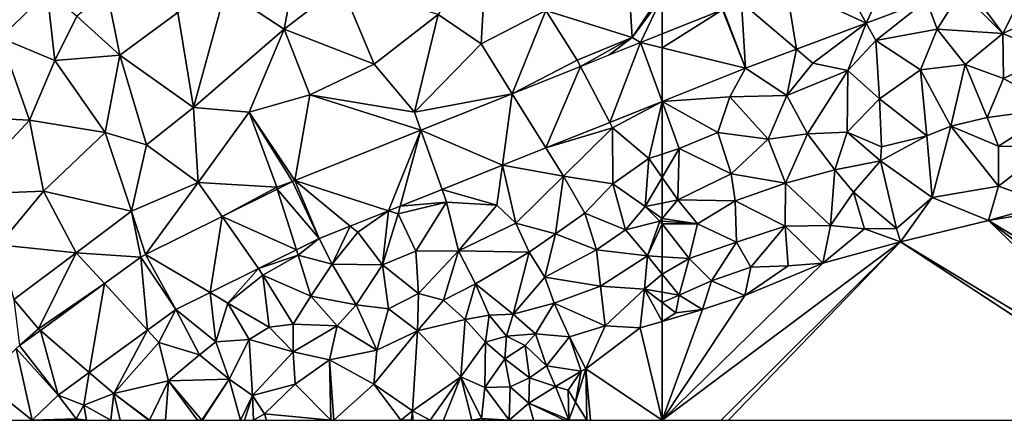
# Model space of a CAD drawing. Extents: x 1988 to 3037, y -3000 to -1952.
# Drawn here: x 2189 to 2283, y -3000 to -2962 of the extents above; entities that cross this region are included whole.
import ezdxf

# ---------------------------------------------------------------- set-up
doc = ezdxf.new("R2010")
doc.units = 0
doc.header["$MEASUREMENT"] = 0
for name, color, linetype in [('Terraen', 33, 'Continuous'), ('Terraen_vand', 33, 'Continuous'), ('Terraen_vej', 33, 'Continuous')]:
    doc.layers.add(name, color=color, linetype=linetype)

# ---------------------------------------------------------------- blocks, each defined once
blk = doc.blocks.new('1km_6222_575_Flyttet_X-573000m_Y-6225000m_ACAD_1_FMEBLOCK2')
at = {"layer": 'Terraen', "color": 9, "true_color": 0xbbbbbb}
for points in [[(-33.389, -20.99, 2.007), (-29.97, -25.59, 1.85), (-27.44, -20.49, 1.95)], [(-29.97, -25.59, 1.85), (-23.32, -22.49, 1.91), (-27.44, -20.49, 1.95)], [(-37.271, -22.44, 2.034), (-36.26, -25.15, 2.15), (-33.99, -21.56, 2.05)], [(-36.26, -25.15, 2.15), (-29.97, -25.59, 1.85), (-33.99, -21.56, 2.05)], [(-33.389, -20.99, 2.007), (-33.99, -21.56, 2.05), (-29.97, -25.59, 1.85)], [(-62.5, -22.086, 2.016), (-62.5, -25.609, 2.003), (-56.753, -23.314, 2.004)], [(-43.024, -24.589, 2.074), (-42.11, -26.25, 2.13), (-37.271, -22.44, 2.034)], [(-37.271, -22.44, 2.034), (-42.11, -26.25, 2.13), (-36.26, -25.15, 2.15)], [(-25.18, -27.62, 1.84), (-23.32, -22.49, 1.91), (-29.97, -25.59, 1.85)], [(-49.687, -27.078, 2.119), (-48.12, -28.41, 2.14), (-43.024, -24.589, 2.074)], [(-43.024, -24.589, 2.074), (-48.12, -28.41, 2.14), (-44.79, -29.12, 2.04)], [(-43.024, -24.589, 2.074), (-44.79, -29.12, 2.04), (-42.11, -26.25, 2.13)], [(-37.85, -29.06, 1.94), (-36.26, -25.15, 2.15), (-42.11, -26.25, 2.13)], [(-37.85, -29.06, 1.94), (-33.58, -28.53, 1.84), (-36.26, -25.15, 2.15)], [(-33.58, -28.53, 1.84), (-29.97, -25.59, 1.85), (-36.26, -25.15, 2.15)], [(-44.79, -29.12, 2.04), (-41.75, -31.81, 1.8), (-42.11, -26.25, 2.13)], [(-41.75, -31.81, 1.8), (-37.85, -29.06, 1.94), (-42.11, -26.25, 2.13)], [(-33.58, -28.53, 1.84), (-29.91, -29.88, 1.7), (-29.97, -25.59, 1.85)], [(-29.91, -29.88, 1.7), (-25.18, -27.62, 1.84), (-29.97, -25.59, 1.85)], [(-54.559, -28.899, 2.153), (-50.61, -31.51, 2.03), (-49.687, -27.078, 2.119)], [(-49.687, -27.078, 2.119), (-50.61, -31.51, 2.03), (-48.12, -28.41, 2.14)], [(-24.75, -32.72, 1.12), (-25.18, -27.62, 1.84), (-29.91, -29.88, 1.7)], [(-54.559, -28.899, 2.153), (-62.5, -32.07, 2.146), (-56.03, -31.62, 2.32)], [(-54.559, -28.899, 2.153), (-56.03, -31.62, 2.32), (-50.61, -31.51, 2.03)], [(-50.61, -31.51, 2.03), (-44.79, -29.12, 2.04), (-48.12, -28.41, 2.14)], [(-48.64, -35.14, 1.63), (-44.79, -29.12, 2.04), (-50.61, -31.51, 2.03)], [(-48.64, -35.14, 1.63), (-44.84, -35.01, 1.46), (-44.79, -29.12, 2.04)], [(-44.84, -35.01, 1.46), (-41.75, -31.81, 1.8), (-44.79, -29.12, 2.04)], [(-37.25, -35.35, 0.89), (-37.85, -29.06, 1.94), (-41.75, -31.81, 1.8)], [(-34.96, -34.43, 1.23), (-33.58, -28.53, 1.84), (-37.85, -29.06, 1.94)], [(-37.25, -35.35, 0.89), (-34.96, -34.43, 1.23), (-37.85, -29.06, 1.94)], [(-31.47, -33.58, 1.18), (-33.58, -28.53, 1.84), (-34.96, -34.43, 1.23)], [(-31.47, -33.58, 1.18), (-29.91, -29.88, 1.7), (-33.58, -28.53, 1.84)], [(-31.47, -33.58, 1.18), (-24.75, -32.72, 1.12), (-29.91, -29.88, 1.7)], [(-62.5, -32.073, 2.146), (-57.18, -35.03, 2.01), (-56.03, -31.62, 2.32)], [(-62.5, -32.073, 2.146), (-56.03, -31.62, 2.32), (-62.5, -32.071, 2.146)], [(-62.5, -32.07, 2.146), (-62.5, -32.071, 2.146), (-56.03, -31.62, 2.32)], [(-57.18, -35.03, 2.01), (-52.39, -35.67, 1.84), (-56.03, -31.62, 2.32)], [(-52.39, -35.67, 1.84), (-50.61, -31.51, 2.03), (-56.03, -31.62, 2.32)], [(-52.39, -35.67, 1.84), (-48.64, -35.14, 1.63), (-50.61, -31.51, 2.03)], [(-41.56, -36.39, 1.22), (-41.75, -31.81, 1.8), (-44.84, -35.01, 1.46)], [(-41.56, -36.39, 1.22), (-37.25, -35.35, 0.89), (-41.75, -31.81, 1.8)], [(-62.5, -32.073, 2.146), (-62.5, -32.079, 2.146), (-57.18, -35.03, 2.01)], [(-62.5, -32.079, 2.146), (-60.86, -36.55, 2.1), (-57.18, -35.03, 2.01)], [(-62.5, -37.093, 2.072), (-60.86, -36.55, 2.1), (-62.5, -32.079, 2.146)], [(-30.39, -36.32, 0.51), (-24.75, -32.72, 1.12), (-31.47, -33.58, 1.18)], [(-30.39, -36.32, 0.51), (-25.59, -36.43, 0.46), (-24.75, -32.72, 1.12)], [(-30.39, -36.32, 0.51), (-31.47, -33.58, 1.18), (-34.96, -34.43, 1.23)], [(-36.72, -41.24, 0.25), (-34.96, -34.43, 1.23), (-37.25, -35.35, 0.89)], [(-36.72, -41.24, 0.25), (-30.4, -40.15, 0.2), (-34.96, -34.43, 1.23)], [(-30.4, -40.15, 0.2), (-30.39, -36.32, 0.51), (-34.96, -34.43, 1.23)], [(-55.91, -38.98, 1.39), (-57.18, -35.03, 2.01), (-60.86, -36.55, 2.1)], [(-55.91, -38.98, 1.39), (-52.39, -35.67, 1.84), (-57.18, -35.03, 2.01)], [(-50.74, -39.85, 0.79), (-52.39, -35.67, 1.84), (-55.91, -38.98, 1.39)], [(-50.74, -39.85, 0.79), (-48.64, -35.14, 1.63), (-52.39, -35.67, 1.84)], [(-50.74, -39.85, 0.79), (-46.02, -38.58, 0.87), (-48.64, -35.14, 1.63)], [(-46.02, -38.58, 0.87), (-44.84, -35.01, 1.46), (-48.64, -35.14, 1.63)], [(-46.02, -38.58, 0.87), (-41.67, -37.74, 0.6), (-44.84, -35.01, 1.46)], [(-41.67, -37.74, 0.6), (-41.56, -36.39, 1.22), (-44.84, -35.01, 1.46)], [(-41.67, -37.74, 0.6), (-37.25, -35.35, 0.89), (-41.56, -36.39, 1.22)], [(-36.72, -41.24, 0.25), (-37.25, -35.35, 0.89), (-41.67, -37.74, 0.6)], [(-62.5, -39.324, 1.72), (-61.01, -41.47, 1.33), (-60.86, -36.55, 2.1)], [(-62.5, -39.324, 1.72), (-60.86, -36.55, 2.1), (-62.5, -37.093, 2.072)], [(-61.01, -41.47, 1.33), (-55.91, -38.98, 1.39), (-60.86, -36.55, 2.1)], [(-30.4, -40.15, 0.2), (-25.59, -36.43, 0.46), (-30.39, -36.32, 0.51)], [(-25.67, -41.84, -0.02), (-25.59, -36.43, 0.46), (-30.4, -40.15, 0.2)], [(-44.23, -40.73, 0.42), (-41.67, -37.74, 0.6), (-46.02, -38.58, 0.87)], [(-40.12, -44.19, 0), (-41.67, -37.74, 0.6), (-44.23, -40.73, 0.42)], [(-40.12, -44.19, 0), (-36.72, -41.24, 0.25), (-41.67, -37.74, 0.6)], [(-62.5, -41.766, 1.449), (-61.01, -41.47, 1.33), (-62.5, -39.324, 1.72)], [(-61.01, -41.47, 1.33), (-55.52, -41.54, 0.59), (-55.91, -38.98, 1.39)], [(-50.74, -39.85, 0.79), (-55.91, -38.98, 1.39), (-55.52, -41.54, 0.59)], [(-50.74, -39.85, 0.79), (-46.42, -43.89, 0.23), (-46.02, -38.58, 0.87)], [(-44.23, -40.73, 0.42), (-46.02, -38.58, 0.87), (-46.42, -43.89, 0.23)], [(-50.74, -39.85, 0.79), (-55.52, -41.54, 0.59), (-50.77, -43.97, 0.28)], [(-50.74, -39.85, 0.79), (-50.77, -43.97, 0.28), (-46.42, -43.89, 0.23)], [(-31.34, -43.43, 0), (-30.4, -40.15, 0.2), (-36.72, -41.24, 0.25)], [(-31.34, -43.43, 0), (-25.67, -41.84, -0.02), (-30.4, -40.15, 0.2)], [(-44.23, -40.73, 0.42), (-46.42, -43.89, 0.23), (-43.18, -44.21, 0.12)], [(-40.12, -44.19, 0), (-44.23, -40.73, 0.42), (-43.18, -44.21, 0.12)], [(-39.76, -45.47, 0), (-36.72, -41.24, 0.25), (-40.12, -44.19, 0)], [(-31.34, -43.43, 0), (-36.72, -41.24, 0.25), (-39.76, -45.47, 0)], [(-59.11, -43.75, 0.76), (-61.01, -41.47, 1.33), (-62.5, -43.221, 0.764)], [(-62.5, -43.221, 0.764), (-61.01, -41.47, 1.33), (-62.5, -41.766, 1.449)], [(-61.01, -41.47, 1.33), (-59.11, -43.75, 0.76), (-55.52, -41.54, 0.59)], [(-55.52, -41.54, 0.59), (-59.11, -43.75, 0.76), (-55.39, -45.48, 0.24)], [(-55.52, -41.54, 0.59), (-55.39, -45.48, 0.24), (-50.77, -43.97, 0.28)], [(-31.34, -43.43, 0), (-19.81, -41.53, -0.13), (-25.67, -41.84, -0.02)], [(-19.81, -41.53, -0.13), (-31.34, -43.43, 0), (0.24, -62.5, 0)], [(-62.5, -43.496, 0.685), (-59.11, -43.75, 0.76), (-62.5, -43.221, 0.764)], [(-62.5, -43.496, 0.685), (-62.5, -43.76, 0.645), (-59.11, -43.75, 0.76)], [(-62.5, -43.76, 0.645), (-59.91, -47.05, 0.23), (-59.11, -43.75, 0.76)], [(-62.5, -43.76, 0.645), (-62.5, -46.888, 0.385), (-59.91, -47.05, 0.23)], [(-55.39, -45.48, 0.24), (-59.11, -43.75, 0.76), (-59.91, -47.05, 0.23)], [(-55.39, -45.48, 0.24), (-54.05, -47.89, 0.22), (-50.77, -43.97, 0.28)], [(-50.47, -47.75, -0.06), (-50.77, -43.97, 0.28), (-54.05, -47.89, 0.22)], [(-47.17, -47.5, 0), (-46.42, -43.89, 0.23), (-50.77, -43.97, 0.28)], [(-47.17, -47.5, 0), (-50.77, -43.97, 0.28), (-50.47, -47.75, -0.06)], [(-47.17, -47.5, 0), (-43.18, -44.21, 0.12), (-46.42, -43.89, 0.23)], [(-39.76, -45.47, 0), (-43.18, -44.21, 0.12), (-47.17, -47.5, 0)], [(-39.76, -45.47, 0), (-40.12, -44.19, 0), (-43.18, -44.21, 0.12)], [(-55.39, -45.48, 0.24), (-59.91, -47.05, 0.23), (-57.78, -49.2, 0.23)], [(-55.39, -45.48, 0.24), (-57.78, -49.2, 0.23), (-54.05, -47.89, 0.22)], [(-62.5, -48.54, 0.307), (-59.91, -47.05, 0.23), (-62.5, -46.888, 0.385)], [(-62.5, -48.54, 0.307), (-60.88, -50.54, 0.12), (-59.91, -47.05, 0.23)], [(-59.91, -47.05, 0.23), (-60.88, -50.54, 0.12), (-57.78, -49.2, 0.23)], [(-54.61, -50.6, 0), (-54.05, -47.89, 0.22), (-57.78, -49.2, 0.23)], [(-47.17, -47.5, 0), (-50.47, -47.75, -0.06), (-54.61, -50.6, 0)], [(-54.61, -50.6, 0), (-50.47, -47.75, -0.06), (-54.05, -47.89, 0.22)], [(-62.5, -48.54, 0.307), (-62.5, -50.264, 0.13), (-60.88, -50.54, 0.12)], [(-58.66, -51.92, 0), (-57.78, -49.2, 0.23), (-60.88, -50.54, 0.12)], [(-54.61, -50.6, 0), (-57.78, -49.2, 0.23), (-58.66, -51.92, 0)], [(-62.5, -51.248, 0.062), (-60.88, -50.54, 0.12), (-62.5, -50.264, 0.13)], [(-62.5, -51.248, 0.062), (-61.18, -52.25, 0), (-60.88, -50.54, 0.12)], [(-58.66, -51.92, 0), (-60.88, -50.54, 0.12), (-61.18, -52.25, 0)], [(-62.5, -53.06, 0), (-61.18, -52.25, 0), (-62.5, -51.248, 0.062)]]:
    blk.add_polyline3d(points, close=True, dxfattribs=at)
blk = doc.blocks.new('1km_6222_575_Flyttet_X-573000m_Y-6225000m_ACAD_1_FMEBLOCK3')
at = {"layer": 'Terraen_vej', "color": 251, "true_color": 0x555555}
for points in [[(15.159, 47.285, 2.052), (11.052, 47.285, 2.152), (11.14, 42.445, 2.149)], [(15.159, 47.285, 2.052), (11.14, 42.445, 2.149), (17.108, 44.231, 2.003)], [(17.053, 47.285, 2.004), (15.159, 47.285, 2.052), (17.108, 44.231, 2.003)], [(11.14, 42.445, 2.149), (17.346, 31.174, 1.998), (17.108, 44.231, 2.003)], [(11.355, 30.611, 2.14), (17.346, 31.174, 1.998), (11.14, 42.445, 2.149)], [(11.355, 30.611, 2.14), (17.406, 27.915, 1.997), (17.346, 31.174, 1.998)], [(11.355, 30.611, 2.14), (11.513, 21.959, 2.134), (17.406, 27.915, 1.997)], [(11.513, 21.959, 2.134), (14.567, 19.055, 2.065), (17.406, 27.915, 1.997)], [(14.567, 19.055, 2.065), (17.566, 19.109, 1.994), (17.406, 27.915, 1.997)], [(11.567, 19, 2.132), (14.567, 19.055, 2.065), (11.513, 21.959, 2.134)], [(11.567, 19, 2.132), (11.567, 19, 2.132), (14.567, 19.055, 2.065)], [(11.567, 19, 2.132), (11.64, 15.008, 2.115), (14.567, 19.055, 2.065)], [(11.64, 15.008, 2.115), (17.601, 17.164, 1.99), (14.567, 19.055, 2.065)], [(17.601, 17.164, 1.99), (17.566, 19.109, 1.994), (14.567, 19.055, 2.065)], [(11.64, 15.008, 2.115), (17.796, 6.484, 1.97), (17.601, 17.164, 1.99)], [(11.64, 15.008, 2.115), (11.764, 8.18, 2.085), (17.796, 6.484, 1.97)], [(11.764, 8.18, 2.085), (11.789, 6.807, 2.079), (17.796, 6.484, 1.97)], [(11.789, 6.807, 2.079), (11.951, -2.109, 2.04), (17.796, 6.484, 1.97)], [(11.951, -2.109, 2.04), (17.957, -2.403, 1.952), (17.796, 6.484, 1.97)], [(11.951, -2.109, 2.04), (12.128, -11.835, 1.998), (17.957, -2.403, 1.952)], [(12.128, -11.835, 1.998), (18.135, -12.161, 1.934), (17.957, -2.403, 1.952)], [(12.128, -11.835, 1.998), (18.222, -16.971, 1.924), (18.135, -12.161, 1.934)], [(12.237, -17.83, 1.972), (18.222, -16.971, 1.924), (12.128, -11.835, 1.998)], [(18.235, -17.68, 1.923), (18.222, -16.971, 1.924), (12.237, -17.83, 1.972)], [(18.235, -17.68, 1.923), (12.237, -17.83, 1.972), (12.24, -17.912, 1.971)], [(12.24, -17.912, 1.971), (12.363, -20.605, 1.966), (18.235, -17.68, 1.923)], [(12.363, -20.605, 1.966), (18.555, -24.677, 1.956), (18.235, -17.68, 1.923)], [(12.363, -20.605, 1.966), (12.718, -28.392, 1.952), (18.555, -24.677, 1.956)], [(12.718, -28.392, 1.952), (15.837, -30.925, 1.965), (18.555, -24.677, 1.956)], [(15.837, -30.925, 1.965), (18.833, -30.788, 1.986), (18.555, -24.677, 1.956)], [(12.74, -28.88, 1.951), (8.417, -30.495, 1.959), (10.277, -36.205, 2.007)], [(12.74, -28.88, 1.951), (10.277, -36.205, 2.007), (15.837, -30.925, 1.965)], [(12.74, -28.88, 1.951), (15.837, -30.925, 1.965), (12.718, -28.392, 1.952)], [(8.417, -30.495, 1.959), (4.298, -32.034, 1.968), (9.401, -36.532, 2.013)], [(8.417, -30.495, 1.959), (9.401, -36.532, 2.013), (10.277, -36.205, 2.007)], [(10.277, -36.205, 2.007), (16.886, -33.735, 1.962), (15.837, -30.925, 1.965)], [(4.298, -32.034, 1.968), (-2.282, -34.492, 1.981), (0.642, -39.804, 2.074)], [(4.298, -32.034, 1.968), (0.642, -39.804, 2.074), (6.395, -37.655, 2.034)], [(4.298, -32.034, 1.968), (6.395, -37.655, 2.034), (9.401, -36.532, 2.013)], [(-2.282, -34.492, 1.981), (-7.003, -36.256, 1.991), (0.642, -39.804, 2.074)], [(-7.003, -36.256, 1.991), (-11.255, -37.844, 2), (-6.02, -42.294, 2.119)], [(-7.003, -36.256, 1.991), (-6.02, -42.294, 2.119), (0.642, -39.804, 2.074)], [(-18.833, -42.16, 2.034), (-10.892, -44.114, 2.153), (-13.086, -38.529, 2.004)], [(-18.833, -42.16, 2.034), (-13.086, -38.529, 2.004), (-18.833, -40.824, 2.003)], [(-13.086, -38.529, 2.004), (-10.892, -44.114, 2.153), (-13.023, -38.505, 2.004)], [(-13.023, -38.505, 2.004), (-10.892, -44.114, 2.153), (-11.255, -37.844, 2)], [(-11.255, -37.844, 2), (-10.892, -44.114, 2.153), (-6.02, -42.294, 2.119)], [(-18.833, -42.16, 2.034), (-18.833, -47.285, 2.146), (-10.892, -44.114, 2.153)]]:
    blk.add_polyline3d(points, close=True, dxfattribs=at)
blk = doc.blocks.new('1km_6222_575_Flyttet_X-573000m_Y-6225000m_ACAD_1_FMEBLOCK11')
at = {"layer": 'Terraen_vand', "color": 132, "true_color": 0x00ced1}
for points in [[(-31.34, -29.627, 0), (-39.76, -31.667, 0), (-11.655, -48.697, 0)], [(-6.538, -48.697, 0), (-31.34, -29.627, 0), (-11.655, -48.697, 0)], [(0.24, -48.697, 0), (-31.34, -29.627, 0), (-6.538, -48.697, 0)], [(-56.857, -48.697, 0), (-39.76, -31.667, 0), (-62.5, -48.697, 0)], [(-39.76, -31.667, 0), (-47.17, -33.697, 0), (-62.5, -48.697, 0)], [(-56.151, -48.697, 0), (-39.76, -31.667, 0), (-56.857, -48.697, 0)], [(-13.76, -48.697, 0), (-39.76, -31.667, 0), (-56.151, -48.697, 0)], [(-11.655, -48.697, 0), (-39.76, -31.667, 0), (-13.76, -48.697, 0)], [(-47.17, -33.697, 0), (-54.61, -36.797, 0), (-62.5, -48.697, 0)], [(-54.61, -36.797, 0), (-58.66, -38.117, 0), (-62.5, -48.697, 0)], [(-62.5, -48.697, 0), (-58.66, -38.117, 0), (-62.5, -39.258, 0)], [(-58.66, -38.117, 0), (-61.18, -38.447, 0), (-62.5, -39.258, 0)]]:
    blk.add_polyline3d(points, close=True, dxfattribs=at)
blk = doc.blocks.new('1km_6222_575_Flyttet_X-573000m_Y-6225000m_ACAD_1_FMEBLOCK95')
at = {"layer": 'Terraen', "color": 9, "true_color": 0xbbbbbb}
for points in [[(26.42, -25.15, 2.13), (28.14, -16.04, 2.09), (20.81, -21.47, 2.03)], [(26.42, -25.15, 2.13), (31.85, -20.95, 2.14), (28.14, -16.04, 2.09)], [(45.23, -26.55, 2.02), (45.79, -16.49, 2.16), (41.13, -23.77, 2.06)], [(45.23, -26.55, 2.02), (51.41, -23.37, 2.03), (45.79, -16.49, 2.16)], [(51.41, -23.37, 2.03), (59.63, -25.95, 1.98), (59.08, -16.65, 2.14)], [(59.08, -16.65, 2.14), (59.63, -25.95, 1.98), (62.5, -21.637, 2.012)], [(10.73, -27.64, 2.03), (9.54, -21.61, 2.04), (6.62, -23.93, 2)], [(10.73, -27.64, 2.03), (16.26, -23.58, 2.03), (9.54, -21.61, 2.04)], [(17.76, -32.65, 2.1), (20.81, -21.47, 2.03), (16.26, -23.58, 2.03)], [(17.76, -32.65, 2.1), (26.42, -25.15, 2.13), (20.81, -21.47, 2.03)], [(35.01, -28.5, 2.06), (31.85, -20.95, 2.14), (26.42, -25.15, 2.13)], [(35.01, -28.5, 2.06), (41.13, -23.77, 2.06), (31.85, -20.95, 2.14)], [(4.53, -28.17, 2.09), (3.81, -21.62, 2.01), (-0.66, -25.98, 2.11)], [(4.53, -28.17, 2.09), (6.62, -23.93, 2), (3.81, -21.62, 2.01)], [(62.5, -22.086, 2.016), (62.5, -21.637, 2.012), (59.63, -25.95, 1.98)], [(60.43, -26.436, 2.003), (62.5, -22.086, 2.016), (59.63, -25.95, 1.98)], [(62.5, -25.609, 2.003), (62.5, -22.086, 2.016), (60.43, -26.436, 2.003)], [(48.195, -31.321, 2.003), (51.41, -23.37, 2.03), (45.23, -26.55, 2.02)], [(48.195, -31.321, 2.003), (54.4, -28.11, 1.96), (51.41, -23.37, 2.03)], [(54.4, -28.11, 1.96), (59.63, -25.95, 1.98), (51.41, -23.37, 2.03)], [(10.73, -27.64, 2.03), (6.62, -23.93, 2), (4.53, -28.17, 2.09)], [(17.76, -32.65, 2.1), (16.26, -23.58, 2.03), (10.73, -27.64, 2.03)], [(38.85, -33.1, 1.91), (41.13, -23.77, 2.06), (35.01, -28.5, 2.06)], [(38.85, -33.1, 1.91), (45.23, -26.55, 2.02), (41.13, -23.77, 2.06)], [(17.76, -32.65, 2.1), (23.08, -33.1, 2.09), (26.42, -25.15, 2.13)], [(28.86, -31.44, 2.06), (26.42, -25.15, 2.13), (23.08, -33.1, 2.09)], [(28.86, -31.44, 2.06), (35.01, -28.5, 2.06), (26.42, -25.15, 2.13)], [(-4.91, -33.49, 1.99), (2.12, -33.86, 2.08), (-0.66, -25.98, 2.11)], [(2.12, -33.86, 2.08), (4.53, -28.17, 2.09), (-0.66, -25.98, 2.11)], [(54.716, -28.717, 2.003), (59.63, -25.95, 1.98), (54.4, -28.11, 1.96)], [(59.63, -25.95, 1.98), (54.716, -28.717, 2.003), (57.453, -27.624, 2.003)], [(60.43, -26.436, 2.003), (59.63, -25.95, 1.98), (57.453, -27.624, 2.003)], [(48.195, -31.321, 2.003), (45.23, -26.55, 2.02), (38.85, -33.1, 1.91)], [(2.12, -33.86, 2.08), (9.35, -35.02, 2.01), (4.53, -28.17, 2.09)], [(10.73, -27.64, 2.03), (4.53, -28.17, 2.09), (9.35, -35.02, 2.01)], [(13.27, -36.22, 2.03), (10.73, -27.64, 2.03), (9.35, -35.02, 2.01)], [(13.27, -36.22, 2.03), (17.76, -32.65, 2.1), (10.73, -27.64, 2.03)], [(54.716, -28.717, 2.003), (54.4, -28.11, 1.96), (48.195, -31.321, 2.003)], [(28.86, -31.44, 2.06), (38.85, -33.1, 1.91), (35.01, -28.5, 2.06)], [(27.427, -39.614, 2.003), (28.86, -31.44, 2.06), (23.08, -33.1, 2.09)], [(39.463, -34.808, 2.003), (28.86, -31.44, 2.06), (27.427, -39.614, 2.003)], [(39.463, -34.808, 2.003), (38.85, -33.1, 1.91), (28.86, -31.44, 2.06)], [(48.195, -31.321, 2.003), (38.85, -33.1, 1.91), (39.463, -34.808, 2.003)], [(13.27, -36.22, 2.03), (18.22, -39.79, 2.04), (17.76, -32.65, 2.1)], [(18.22, -39.79, 2.04), (23.08, -33.1, 2.09), (17.76, -32.65, 2.1)], [(57.498, -34.067, 2.141), (57.77, -34.59, 2.07), (62.497, -32.071, 2.146)], [(62.497, -32.071, 2.146), (57.77, -34.59, 2.07), (61.24, -37.51, 2.05)], [(62.497, -32.071, 2.146), (61.24, -37.51, 2.05), (62.5, -32.079, 2.146)], [(61.24, -37.51, 2.05), (62.5, -37.093, 2.072), (62.5, -32.079, 2.146)], [(62.5, -32.07, 2.146), (62.497, -32.071, 2.146), (62.5, -32.071, 2.146)], [(62.497, -32.071, 2.146), (62.5, -32.079, 2.146), (62.5, -32.073, 2.146)], [(62.497, -32.071, 2.146), (62.5, -32.073, 2.146), (62.5, -32.071, 2.146)], [(-4.91, -33.49, 1.99), (-4.49, -40.93, 2.03), (2.12, -33.86, 2.08)], [(25.71, -40.26, 1.97), (23.08, -33.1, 2.09), (18.22, -39.79, 2.04)], [(27.208, -39.712, 1.999), (23.08, -33.1, 2.09), (25.71, -40.26, 1.97)], [(27.427, -39.614, 2.003), (23.08, -33.1, 2.09), (27.208, -39.712, 1.999)], [(3.46, -40.63, 2.09), (2.12, -33.86, 2.08), (-4.49, -40.93, 2.03)], [(3.46, -40.63, 2.09), (9.35, -35.02, 2.01), (2.12, -33.86, 2.08)], [(51.411, -36.498, 2.136), (57.77, -34.59, 2.07), (57.498, -34.067, 2.141)], [(51.411, -36.498, 2.136), (53.09, -39.2, 2.15), (57.77, -34.59, 2.07)], [(57.78, -39.93, 2), (57.77, -34.59, 2.07), (53.09, -39.2, 2.15)], [(57.78, -39.93, 2), (61.24, -37.51, 2.05), (57.77, -34.59, 2.07)], [(3.46, -40.63, 2.09), (11.86, -42.54, 2.02), (9.35, -35.02, 2.01)], [(13.27, -36.22, 2.03), (9.35, -35.02, 2.01), (11.86, -42.54, 2.02)], [(13.27, -36.22, 2.03), (11.86, -42.54, 2.02), (18.22, -39.79, 2.04)], [(47.248, -38.16, 2.132), (53.09, -39.2, 2.15), (51.411, -36.498, 2.136)], [(60.87, -42.09, 1.58), (61.24, -37.51, 2.05), (57.78, -39.93, 2)], [(62.5, -39.324, 1.72), (61.24, -37.51, 2.05), (60.87, -42.09, 1.58)], [(62.5, -39.324, 1.72), (62.5, -37.093, 2.072), (61.24, -37.51, 2.05)], [(41.492, -40.459, 2.126), (46.72, -41.97, 2.13), (47.248, -38.16, 2.132)], [(47.248, -38.16, 2.132), (46.72, -41.97, 2.13), (48.53, -43.67, 2.01)], [(47.248, -38.16, 2.132), (48.53, -43.67, 2.01), (53.09, -39.2, 2.15)], [(48.53, -43.67, 2.01), (52.31, -44.71, 1.79), (53.09, -39.2, 2.15)], [(55.12, -42.72, 1.77), (53.09, -39.2, 2.15), (52.31, -44.71, 1.79)], [(57.78, -39.93, 2), (53.09, -39.2, 2.15), (55.12, -42.72, 1.77)], [(62.5, -41.766, 1.449), (62.5, -39.324, 1.72), (60.87, -42.09, 1.58)], [(13.188, -46.662, 2.037), (18.22, -39.79, 2.04), (11.86, -42.54, 2.02)], [(13.188, -46.662, 2.037), (20.49, -43.042, 2.017), (18.22, -39.79, 2.04)], [(20.49, -43.042, 2.017), (25.71, -40.26, 1.97), (18.22, -39.79, 2.04)], [(25.763, -40.428, 2.003), (25.71, -40.26, 1.97), (20.49, -43.042, 2.017)], [(27.208, -39.712, 1.999), (25.71, -40.26, 1.97), (25.763, -40.428, 2.003)], [(57.78, -39.93, 2), (55.12, -42.72, 1.77), (59.01, -44.32, 1.11)], [(60.87, -42.09, 1.58), (57.78, -39.93, 2), (59.01, -44.32, 1.11)], [(3.46, -40.63, 2.09), (-4.49, -40.93, 2.03), (-0.8, -45.75, 2.07)], [(3.46, -40.63, 2.09), (-0.8, -45.75, 2.07), (6.57, -46.51, 2.07)], [(3.46, -40.63, 2.09), (6.57, -46.51, 2.07), (11.86, -42.54, 2.02)], [(37.5, -42.053, 2.123), (41.93, -41.68, 1.95), (41.492, -40.459, 2.126)], [(41.492, -40.459, 2.126), (41.93, -41.68, 1.95), (46.72, -41.97, 2.13)], [(36.388, -42.497, 2.122), (37.3, -42.79, 2.01), (37.5, -42.053, 2.123)], [(41.93, -41.68, 1.95), (37.3, -42.79, 2.01), (38.98, -46.36, 2.02)], [(37.5, -42.053, 2.123), (37.3, -42.79, 2.01), (41.93, -41.68, 1.95)], [(41.93, -41.68, 1.95), (38.98, -46.36, 2.02), (43.05, -46.31, 1.82)], [(41.93, -41.68, 1.95), (43.05, -46.31, 1.82), (46.72, -41.97, 2.13)], [(48.53, -43.67, 2.01), (46.72, -41.97, 2.13), (43.05, -46.31, 1.82)], [(60.87, -42.09, 1.58), (59.01, -44.32, 1.11), (62.28, -43.48, 0.68)], [(62.5, -43.221, 0.764), (62.5, -41.766, 1.449), (60.87, -42.09, 1.58)], [(62.5, -43.221, 0.764), (60.87, -42.09, 1.58), (62.28, -43.48, 0.68)], [(12.754, -46.925, 2.031), (11.86, -42.54, 2.02), (6.57, -46.51, 2.07)], [(13.188, -46.662, 2.037), (11.86, -42.54, 2.02), (12.754, -46.925, 2.031)], [(32.734, -43.956, 2.118), (33.46, -44.55, 2.09), (36.388, -42.497, 2.122)], [(36.388, -42.497, 2.122), (33.46, -44.55, 2.09), (35.8, -47.67, 2.05)], [(36.388, -42.497, 2.122), (35.8, -47.67, 2.05), (37.3, -42.79, 2.01)], [(37.3, -42.79, 2.01), (35.8, -47.67, 2.05), (38.98, -46.36, 2.02)], [(55.12, -42.72, 1.77), (52.31, -44.71, 1.79), (56.24, -46.23, 0.96)], [(55.12, -42.72, 1.77), (56.24, -46.23, 0.96), (59.01, -44.32, 1.11)], [(62.5, -43.496, 0.685), (62.5, -43.221, 0.764), (62.28, -43.48, 0.68)], [(29.764, -45.141, 2.116), (31.01, -47.6, 2.07), (32.734, -43.956, 2.118)], [(32.734, -43.956, 2.118), (31.01, -47.6, 2.07), (33.46, -44.55, 2.09)], [(48.53, -43.67, 2.01), (43.05, -46.31, 1.82), (49.8, -46.44, 1.71)], [(48.53, -43.67, 2.01), (49.8, -46.44, 1.71), (52.31, -44.71, 1.79)], [(62.28, -43.48, 0.68), (59.01, -44.32, 1.11), (61.09, -46.8, 0.47)], [(62.5, -43.76, 0.645), (62.28, -43.48, 0.68), (61.09, -46.8, 0.47)], [(62.5, -43.76, 0.645), (61.09, -46.8, 0.47), (62.5, -46.888, 0.385)], [(62.5, -43.496, 0.685), (62.28, -43.48, 0.68), (62.5, -43.76, 0.645)], [(33.46, -44.55, 2.09), (31.01, -47.6, 2.07), (35.8, -47.67, 2.05)], [(52.31, -44.71, 1.79), (49.8, -46.44, 1.71), (51.29, -48.85, 1.18)], [(56.24, -46.23, 0.96), (52.31, -44.71, 1.79), (51.29, -48.85, 1.18)], [(59.01, -44.32, 1.11), (56.24, -46.23, 0.96), (61.09, -46.8, 0.47)], [(-0.8, -45.75, 2.07), (0.62, -50.96, 1.99), (6.57, -46.51, 2.07)], [(29.764, -45.141, 2.116), (27.584, -46.222, 2.109), (27.75, -46.75, 2.17)], [(29.764, -45.141, 2.116), (27.75, -46.75, 2.17), (31.01, -47.6, 2.07)], [(6.57, -46.51, 2.07), (0.62, -50.96, 1.99), (2.98, -53.77, 1.97)], [(9.279, -49.456, 2.004), (6.57, -46.51, 2.07), (2.98, -53.77, 1.97)], [(12.754, -46.925, 2.031), (6.57, -46.51, 2.07), (9.279, -49.456, 2.004)], [(23.963, -48.018, 2.099), (27.75, -46.75, 2.17), (27.584, -46.222, 2.109)], [(23.963, -48.018, 2.099), (24.39, -48.63, 2.2), (27.75, -46.75, 2.17)], [(27.75, -46.75, 2.17), (24.39, -48.63, 2.2), (28.96, -50.64, 1.97)], [(31.01, -47.6, 2.07), (27.75, -46.75, 2.17), (28.96, -50.64, 1.97)], [(38.98, -46.36, 2.02), (35.8, -47.67, 2.05), (39.25, -50.41, 1.65)], [(43.05, -46.31, 1.82), (38.98, -46.36, 2.02), (39.25, -50.41, 1.65)], [(43.05, -46.31, 1.82), (39.25, -50.41, 1.65), (41.62, -51.02, 1.03)], [(43.05, -46.31, 1.82), (41.62, -51.02, 1.03), (44.7, -49.46, 1.8)], [(43.05, -46.31, 1.82), (44.7, -49.46, 1.8), (49.8, -46.44, 1.71)], [(49.8, -46.44, 1.71), (44.7, -49.46, 1.8), (48.29, -52.38, 1.33)], [(49.8, -46.44, 1.71), (48.29, -52.38, 1.33), (51.29, -48.85, 1.18)], [(56.24, -46.23, 0.96), (51.29, -48.85, 1.18), (56.62, -49.71, 0.39)], [(56.24, -46.23, 0.96), (56.62, -49.71, 0.39), (61.09, -46.8, 0.47)], [(61.09, -46.8, 0.47), (56.62, -49.71, 0.39), (60.83, -49.98, 0.14)], [(62.5, -48.54, 0.307), (61.09, -46.8, 0.47), (60.83, -49.98, 0.14)], [(62.5, -48.54, 0.307), (62.5, -46.888, 0.385), (61.09, -46.8, 0.47)], [(31.01, -47.6, 2.07), (28.96, -50.64, 1.97), (33.28, -51.48, 1.92)], [(35.8, -47.67, 2.05), (31.01, -47.6, 2.07), (33.28, -51.48, 1.92)], [(35.8, -47.67, 2.05), (33.28, -51.48, 1.92), (36.38, -51.85, 1.61)], [(35.8, -47.67, 2.05), (36.38, -51.85, 1.61), (39.25, -50.41, 1.65)], [(19.345, -50.307, 2.086), (21.04, -51.31, 2.15), (23.963, -48.018, 2.099)], [(23.963, -48.018, 2.099), (21.04, -51.31, 2.15), (24.39, -48.63, 2.2)], [(24.39, -48.63, 2.2), (21.04, -51.31, 2.15), (24.98, -53.62, 1.89)], [(24.39, -48.63, 2.2), (27.29, -53.32, 1.99), (28.96, -50.64, 1.97)], [(24.39, -48.63, 2.2), (24.98, -53.62, 1.89), (27.29, -53.32, 1.99)], [(51.29, -48.85, 1.18), (48.29, -52.38, 1.33), (52.2, -51.33, 0.62)], [(51.29, -48.85, 1.18), (52.2, -51.33, 0.62), (56.62, -49.71, 0.39)], [(62.5, -48.54, 0.307), (60.83, -49.98, 0.14), (62.5, -50.264, 0.13)], [(9.279, -49.456, 2.004), (2.98, -53.77, 1.97), (3.153, -53.919, 1.957)], [(44.7, -49.46, 1.8), (41.62, -51.02, 1.03), (43.7, -52.88, 0.63)], [(44.7, -49.46, 1.8), (43.7, -52.88, 0.63), (45.99, -52.46, 1.46)], [(44.7, -49.46, 1.8), (45.99, -52.46, 1.46), (48.29, -52.38, 1.33)], [(56.62, -49.71, 0.39), (52.2, -51.33, 0.62), (57.05, -53.48, 0.25)], [(60.83, -49.98, 0.14), (56.62, -49.71, 0.39), (57.05, -53.48, 0.25)], [(16.081, -51.925, 2.076), (19.9, -55, 1.98), (19.345, -50.307, 2.086)], [(19.345, -50.307, 2.086), (19.9, -55, 1.98), (21.04, -51.31, 2.15)], [(28.96, -50.64, 1.97), (27.29, -53.32, 1.99), (31.47, -53.48, 1.66)], [(33.28, -51.48, 1.92), (28.96, -50.64, 1.97), (31.47, -53.48, 1.66)], [(36.38, -51.85, 1.61), (39.15, -53.95, 0.95), (39.25, -50.41, 1.65)], [(41.62, -51.02, 1.03), (39.25, -50.41, 1.65), (39.15, -53.95, 0.95)], [(60.83, -49.98, 0.14), (57.05, -53.48, 0.25), (60.4, -53.67, 0.01)], [(62.5, -53.06, 0), (60.83, -49.98, 0.14), (60.4, -53.67, 0.01)], [(62.5, -51.248, 0.062), (62.5, -50.264, 0.13), (60.83, -49.98, 0.14)], [(62.5, -53.06, 0), (62.5, -51.248, 0.062), (60.83, -49.98, 0.14)], [(1.154, -55.375, 1.942), (2.98, -53.77, 1.97), (0.62, -50.96, 1.99)], [(21.04, -51.31, 2.15), (19.9, -55, 1.98), (23.08, -54.79, 1.9)], [(21.04, -51.31, 2.15), (23.08, -54.79, 1.9), (24.98, -53.62, 1.89)], [(33.28, -51.48, 1.92), (31.47, -53.48, 1.66), (35.27, -55.81, 0.94)], [(33.28, -51.48, 1.92), (35.27, -55.81, 0.94), (36.38, -51.85, 1.61)], [(41.62, -51.02, 1.03), (39.15, -53.95, 0.95), (43.7, -52.88, 0.63)], [(52.2, -51.33, 0.62), (48.29, -52.38, 1.33), (50.41, -54.26, 0.53)], [(52.2, -51.33, 0.62), (50.41, -54.26, 0.53), (53.67, -54.52, 0.27)], [(52.2, -51.33, 0.62), (53.67, -54.52, 0.27), (57.05, -53.48, 0.25)], [(16.081, -51.925, 2.076), (13.367, -53.902, 2.044), (14.45, -55.08, 2.05)], [(16.081, -51.925, 2.076), (14.45, -55.08, 2.05), (18.35, -56.24, 2.11)], [(16.081, -51.925, 2.076), (18.35, -56.24, 2.11), (19.9, -55, 1.98)], [(36.38, -51.85, 1.61), (35.27, -55.81, 0.94), (39.15, -53.95, 0.95)], [(45.99, -52.46, 1.46), (43.7, -52.88, 0.63), (45.64, -55.04, 0.52)], [(45.99, -52.46, 1.46), (45.64, -55.04, 0.52), (47.63, -54.46, 1.72)], [(48.29, -52.38, 1.33), (45.99, -52.46, 1.46), (47.63, -54.46, 1.72)], [(48.29, -52.38, 1.33), (47.63, -54.46, 1.72), (50.41, -54.26, 0.53)], [(27.29, -53.32, 1.99), (24.98, -53.62, 1.89), (27.28, -55.96, 1.76)], [(31.47, -53.48, 1.66), (27.29, -53.32, 1.99), (27.28, -55.96, 1.76)], [(31.47, -53.48, 1.66), (27.28, -55.96, 1.76), (30.76, -56.73, 1.14)], [(31.47, -53.48, 1.66), (30.76, -56.73, 1.14), (35.27, -55.81, 0.94)], [(39.15, -53.95, 0.95), (43.3, -58.35, 0.4), (43.7, -52.88, 0.63)], [(45.64, -55.04, 0.52), (43.7, -52.88, 0.63), (43.3, -58.35, 0.4)], [(55.22, -57.59, 0), (57.05, -53.48, 0.25), (53.67, -54.52, 0.27)], [(55.22, -57.59, 0), (60.4, -53.67, 0.01), (57.05, -53.48, 0.25)], [(62.5, -53.06, 0), (60.4, -53.67, 0.01), (62.5, -62.5, 0)], [(1.154, -55.375, 1.942), (3.153, -53.919, 1.957), (2.98, -53.77, 1.97)], [(7.82, -57.942, 1.977), (10.15, -59.95, 1.93), (13.367, -53.902, 2.044)], [(13.367, -53.902, 2.044), (10.15, -59.95, 1.93), (14.45, -55.08, 2.05)], [(24.98, -53.62, 1.89), (23.08, -54.79, 1.9), (27.28, -55.96, 1.76)], [(39.15, -53.95, 0.95), (35.27, -55.81, 0.94), (34.98, -59.06, 0.73)], [(38.68, -61.58, 0), (39.15, -53.95, 0.95), (34.98, -59.06, 0.73)], [(38.68, -61.58, 0), (43.3, -58.35, 0.4), (39.15, -53.95, 0.95)], [(45.64, -55.04, 0.52), (47.48, -56.64, 0.98), (47.63, -54.46, 1.72)], [(49.41, -55.36, 1.03), (47.63, -54.46, 1.72), (47.48, -56.64, 0.98)], [(50.41, -54.26, 0.53), (47.63, -54.46, 1.72), (49.41, -55.36, 1.03)], [(50.41, -54.26, 0.53), (49.41, -55.36, 1.03), (51.47, -57.3, 0.36)], [(50.41, -54.26, 0.53), (51.47, -57.3, 0.36), (53.67, -54.52, 0.27)], [(55.22, -57.59, 0), (62.5, -62.5, 0), (60.4, -53.67, 0.01)], [(14.45, -55.08, 2.05), (10.15, -59.95, 1.93), (15.37, -58.73, 1.96)], [(14.45, -55.08, 2.05), (15.37, -58.73, 1.96), (18.35, -56.24, 2.11)], [(19.9, -55, 1.98), (18.35, -56.24, 2.11), (21.17, -58.58, 1.77)], [(23.08, -54.79, 1.9), (19.9, -55, 1.98), (21.17, -58.58, 1.77)], [(23.08, -54.79, 1.9), (21.17, -58.58, 1.77), (23.4, -60.14, 1.66)], [(23.08, -54.79, 1.9), (23.4, -60.14, 1.66), (27.28, -55.96, 1.76)], [(45.56, -59.36, 0), (45.64, -55.04, 0.52), (43.3, -58.35, 0.4)], [(45.56, -59.36, 0), (47.48, -56.64, 0.98), (45.64, -55.04, 0.52)], [(49.41, -55.36, 1.03), (47.48, -56.64, 0.98), (49.84, -58.44, 0.82)], [(49.41, -55.36, 1.03), (49.84, -58.44, 0.82), (51.47, -57.3, 0.36)], [(54.78, -57.8, 0), (53.67, -54.52, 0.27), (51.47, -57.3, 0.36)], [(55.22, -57.59, 0), (53.67, -54.52, 0.27), (54.78, -57.8, 0)], [(18.35, -56.24, 2.11), (15.37, -58.73, 1.96), (21.17, -58.58, 1.77)], [(27.28, -55.96, 1.76), (23.4, -60.14, 1.66), (27.46, -59.05, 1.23)], [(30.76, -56.73, 1.14), (27.28, -55.96, 1.76), (27.46, -59.05, 1.23)], [(35.27, -55.81, 0.94), (30.76, -56.73, 1.14), (34.98, -59.06, 0.73)], [(30.76, -56.73, 1.14), (27.46, -59.05, 1.23), (30.89, -62.49, 0.78)], [(31.17, -62.5, 0.77), (30.76, -56.73, 1.14), (30.89, -62.49, 0.78)], [(31.17, -62.5, 0.77), (34.98, -59.06, 0.73), (30.76, -56.73, 1.14)], [(45.56, -59.36, 0), (48, -59.32, 0.06), (47.48, -56.64, 0.98)], [(49.84, -58.44, 0.82), (47.48, -56.64, 0.98), (48, -59.32, 0.06)], [(51.47, -57.3, 0.36), (49.84, -58.44, 0.82), (52.33, -59.26, 0.88)], [(54.78, -57.8, 0), (51.47, -57.3, 0.36), (52.33, -59.26, 0.88)], [(4.854, -60.103, 1.941), (7.3, -61.05, 2.04), (7.82, -57.942, 1.977)], [(7.82, -57.942, 1.977), (7.3, -61.05, 2.04), (10.15, -59.95, 1.93)], [(54.78, -57.8, 0), (52.33, -59.26, 0.88), (53.53, -59.61, 0.05)], [(54.24, -60.76, 0), (54.78, -57.8, 0), (53.53, -59.61, 0.05)], [(15.37, -58.73, 1.96), (10.15, -59.95, 1.93), (13.56, -62.49, 1.8)], [(15.093, -62.5, 1.77), (15.37, -58.73, 1.96), (13.56, -62.49, 1.8)], [(15.093, -62.5, 1.77), (18.145, -62.5, 1.711), (15.37, -58.73, 1.96)], [(15.37, -58.73, 1.96), (18.56, -62.49, 1.68), (21.17, -58.58, 1.77)], [(18.145, -62.5, 1.711), (18.56, -62.49, 1.68), (15.37, -58.73, 1.96)], [(18.622, -62.5, 1.672), (21.17, -58.58, 1.77), (18.56, -62.49, 1.68)], [(18.622, -62.5, 1.672), (22.267, -62.5, 1.235), (21.17, -58.58, 1.77)], [(22.267, -62.5, 1.235), (23.4, -60.14, 1.66), (21.17, -58.58, 1.77)], [(27.46, -59.05, 1.23), (23.4, -60.14, 1.66), (24.56, -61.88, 1.06)], [(27.46, -59.05, 1.23), (24.56, -61.88, 1.06), (30.89, -62.49, 0.78)], [(31.17, -62.5, 0.77), (37.562, -62.5, 0), (34.98, -59.06, 0.73)], [(37.562, -62.5, 0), (38.68, -61.58, 0), (34.98, -59.06, 0.73)], [(40.342, -62.5, 0), (43.3, -58.35, 0.4), (38.68, -61.58, 0)], [(40.342, -62.5, 0), (41.624, -62.5, 0.049), (43.3, -58.35, 0.4)], [(44.343, -62.5, 0), (43.3, -58.35, 0.4), (41.624, -62.5, 0.049)], [(44.343, -62.5, 0), (45.26, -62.32, 0), (43.3, -58.35, 0.4)], [(45.26, -62.32, 0), (45.56, -59.36, 0), (43.3, -58.35, 0.4)], [(49.84, -58.44, 0.82), (48, -59.32, 0.06), (49.77, -60.87, 0.25)], [(49.84, -58.44, 0.82), (49.77, -60.87, 0.25), (52.33, -59.26, 0.88)], [(4.854, -60.103, 1.941), (2.37, -62.5, 1.945), (6.56, -62.36, 1.94)], [(4.854, -60.103, 1.941), (6.56, -62.36, 1.94), (7.3, -61.05, 2.04)], [(9.879, -62.5, 1.854), (10.15, -59.95, 1.93), (7.3, -61.05, 2.04)], [(9.879, -62.5, 1.854), (10.769, -62.5, 1.808), (10.15, -59.95, 1.93)], [(10.769, -62.5, 1.808), (13.515, -62.5, 1.8), (10.15, -59.95, 1.93)], [(13.515, -62.5, 1.8), (13.56, -62.49, 1.8), (10.15, -59.95, 1.93)], [(22.267, -62.5, 1.235), (22.64, -62.5, 1.256), (23.4, -60.14, 1.66)], [(22.64, -62.5, 1.256), (23.5, -62.5, 1.105), (23.4, -60.14, 1.66)], [(23.5, -62.5, 1.105), (24.56, -61.88, 1.06), (23.4, -60.14, 1.66)], [(45.56, -59.36, 0), (47.895, -62.5, 0), (48, -59.32, 0.06)], [(47.895, -62.5, 0), (49.77, -60.87, 0.25), (48, -59.32, 0.06)], [(52.33, -59.26, 0.88), (49.77, -60.87, 0.25), (53.58, -62.44, 0.28)], [(52.33, -59.26, 0.88), (53.58, -62.44, 0.28), (53.53, -59.61, 0.05)], [(54.24, -60.76, 0), (53.53, -59.61, 0.05), (53.58, -62.44, 0.28)], [(7.565, -62.5, 1.986), (7.3, -61.05, 2.04), (6.56, -62.36, 1.94)], [(7.565, -62.5, 1.986), (9.879, -62.5, 1.854), (7.3, -61.05, 2.04)], [(47.895, -62.5, 0), (50.225, -62.5, 0.074), (49.77, -60.87, 0.25)], [(50.225, -62.5, 0.074), (53.166, -62.5, 0.248), (49.77, -60.87, 0.25)], [(53.166, -62.5, 0.248), (53.58, -62.44, 0.28), (49.77, -60.87, 0.25)], [(55.31, -62.5, 0), (54.24, -60.76, 0), (53.58, -62.44, 0.28)], [(23.5, -62.5, 1.105), (24.743, -62.5, 1.044), (24.56, -61.88, 1.06)], [(24.743, -62.5, 1.044), (30.877, -62.5, 0.78), (24.56, -61.88, 1.06)], [(30.877, -62.5, 0.78), (30.89, -62.49, 0.78), (24.56, -61.88, 1.06)], [(2.37, -62.5, 1.945), (6.365, -62.5, 1.941), (6.56, -62.36, 1.94)], [(6.365, -62.5, 1.941), (6.657, -62.5, 1.939), (6.56, -62.36, 1.94)], [(6.657, -62.5, 1.939), (7.565, -62.5, 1.986), (6.56, -62.36, 1.94)], [(13.515, -62.5, 1.8), (13.561, -62.5, 1.799), (13.56, -62.49, 1.8)], [(13.574, -62.5, 1.799), (15.093, -62.5, 1.77), (13.56, -62.49, 1.8)], [(13.561, -62.5, 1.799), (13.574, -62.5, 1.799), (13.56, -62.49, 1.8)], [(18.145, -62.5, 1.711), (18.427, -62.5, 1.69), (18.56, -62.49, 1.68)], [(18.427, -62.5, 1.69), (18.558, -62.5, 1.68), (18.56, -62.49, 1.68)], [(18.558, -62.5, 1.68), (18.622, -62.5, 1.672), (18.56, -62.49, 1.68)], [(30.877, -62.5, 0.78), (30.891, -62.5, 0.779), (30.89, -62.49, 0.78)], [(31.17, -62.5, 0.77), (30.89, -62.49, 0.78), (30.891, -62.5, 0.779)], [(53.537, -62.5, 0.288), (53.58, -62.44, 0.28), (53.166, -62.5, 0.248)], [(53.537, -62.5, 0.288), (53.6, -62.5, 0.46), (53.58, -62.44, 0.28)], [(55.31, -62.5, 0), (53.58, -62.44, 0.28), (53.6, -62.5, 0.46)]]:
    blk.add_polyline3d(points, close=True, dxfattribs=at)
blk = doc.blocks.new('1km_6222_575_Flyttet_X-573000m_Y-6225000m_ACAD_1_FMEBLOCK127')
at = {"layer": 'Terraen_vand', "color": 132, "true_color": 0x00ced1}
for points in [[(5.189, 2.455, 0), (4.209, -0.715, 0), (5.279, -2.455, 0)], [(5.189, 2.455, 0), (4.749, 2.245, 0), (4.209, -0.715, 0)], [(12.469, -2.455, 0), (5.189, 2.455, 0), (5.629, -2.455, 0)], [(5.629, -2.455, 0), (5.189, 2.455, 0), (5.279, -2.455, 0)], [(-4.771, -2.275, 0), (-2.136, -2.455, 0), (-4.471, 0.685, 0)], [(-11.461, -2.425, 0), (-11.351, -1.535, 0), (-12.469, -2.455, 0)], [(-11.351, -1.535, 0), (-11.461, -2.425, 0), (-11.322, -2.455, 0)], [(-9.689, -2.455, 0), (-11.351, -1.535, 0), (-11.322, -2.455, 0)], [(-11.479, -2.455, 0), (-11.461, -2.425, 0), (-12.469, -2.455, 0)], [(-11.322, -2.455, 0), (-11.461, -2.425, 0), (-11.479, -2.455, 0)], [(-4.442, -2.455, -0.001), (-4.771, -2.275, 0), (-5.688, -2.455, 0)], [(-2.136, -2.455, 0), (-4.771, -2.275, 0), (-4.442, -2.455, -0.001)]]:
    blk.add_polyline3d(points, close=True, dxfattribs=at)
blk = doc.blocks.new('1km_6222_575_Flyttet_X-573000m_Y-6225000m_ACAD_1_FMEBLOCK137')
at = {"layer": 'Terraen_vej', "color": 251, "true_color": 0x555555}
for points in [[(34.386, 17.11, 2.034), (34.386, 18.446, 2.003), (32.315, 17.619, 2.003)], [(32.315, 17.619, 2.003), (26.601, 15.337, 2.003), (29.384, 9.987, 2.141)], [(32.315, 17.619, 2.003), (29.384, 9.987, 2.141), (34.383, 11.984, 2.146)], [(32.315, 17.619, 2.003), (34.383, 11.984, 2.146), (34.386, 17.11, 2.034)], [(34.383, 11.984, 2.146), (34.386, 11.985, 2.146), (34.386, 17.11, 2.034)], [(26.601, 15.337, 2.003), (20.08, 12.733, 2.003), (23.296, 7.557, 2.136)], [(26.601, 15.337, 2.003), (23.296, 7.557, 2.136), (29.384, 9.987, 2.141)], [(20.08, 12.733, 2.003), (11.349, 9.247, 2.003), (19.133, 5.894, 2.132)], [(20.08, 12.733, 2.003), (19.133, 5.894, 2.132), (23.296, 7.557, 2.136)], [(-0.687, 4.441, 2.003), (8.273, 1.558, 2.122), (11.349, 9.247, 2.003)], [(11.349, 9.247, 2.003), (8.273, 1.558, 2.122), (9.385, 2.002, 2.123)], [(11.349, 9.247, 2.003), (9.385, 2.002, 2.123), (13.377, 3.596, 2.126)], [(11.349, 9.247, 2.003), (13.377, 3.596, 2.126), (19.133, 5.894, 2.132)], [(-0.907, 4.342, 1.999), (-2.352, 3.626, 2.003), (1.65, -1.087, 2.116)], [(-0.687, 4.441, 2.003), (-0.907, 4.342, 1.999), (1.65, -1.087, 2.116)], [(-0.687, 4.441, 2.003), (1.65, -1.087, 2.116), (4.619, 0.099, 2.118)], [(-0.687, 4.441, 2.003), (4.619, 0.099, 2.118), (8.273, 1.558, 2.122)], [(-2.352, 3.626, 2.003), (-7.625, 1.012, 2.017), (-0.53, -2.168, 2.109)], [(-2.352, 3.626, 2.003), (-0.53, -2.168, 2.109), (1.65, -1.087, 2.116)], [(-14.927, -2.608, 2.037), (-8.77, -6.252, 2.086), (-7.625, 1.012, 2.017)], [(-7.625, 1.012, 2.017), (-8.77, -6.252, 2.086), (-4.152, -3.963, 2.099)], [(-7.625, 1.012, 2.017), (-4.152, -3.963, 2.099), (-0.53, -2.168, 2.109)], [(-14.927, -2.608, 2.037), (-15.361, -2.871, 2.031), (-12.034, -7.87, 2.076)], [(-14.927, -2.608, 2.037), (-12.034, -7.87, 2.076), (-8.77, -6.252, 2.086)], [(-15.361, -2.871, 2.031), (-18.835, -5.402, 2.004), (-14.748, -9.847, 2.044)], [(-15.361, -2.871, 2.031), (-14.748, -9.847, 2.044), (-12.034, -7.87, 2.076)], [(-18.835, -5.402, 2.004), (-24.962, -9.864, 1.957), (-20.294, -13.887, 1.977)], [(-18.835, -5.402, 2.004), (-20.294, -13.887, 1.977), (-14.748, -9.847, 2.044)], [(-26.961, -11.321, 1.942), (-23.26, -16.048, 1.941), (-24.962, -9.864, 1.957)], [(-24.962, -9.864, 1.957), (-23.26, -16.048, 1.941), (-20.294, -13.887, 1.977)], [(-27.278, -11.587, 1.937), (-30.491, -14.688, 1.984), (-25.745, -18.446, 1.945)], [(-26.961, -11.321, 1.942), (-27.278, -11.587, 1.937), (-23.26, -16.048, 1.941)], [(-27.278, -11.587, 1.937), (-25.745, -18.446, 1.945), (-23.26, -16.048, 1.941)], [(-30.491, -14.688, 1.984), (-34.386, -18.446, 2.04), (-25.745, -18.446, 1.945)]]:
    blk.add_polyline3d(points, close=True, dxfattribs=at)

msp = doc.modelspace()

# ---------------------------------------------------------------- block references
at = {"layer": 'Terraen', "color": 9, "true_color": 0xbbbbbb}
for name, p in [('1km_6222_575_Flyttet_X-573000m_Y-6225000m_ACAD_1_FMEBLOCK95', (2187.5, -2937.5)), ('1km_6222_575_Flyttet_X-573000m_Y-6225000m_ACAD_1_FMEBLOCK2', (2312.5, -2937.5))]:
    msp.add_blockref(name, p, dxfattribs=at)
at = {"layer": 'Terraen_vand', "color": 132, "true_color": 0x00ced1}
for name, p in [('1km_6222_575_Flyttet_X-573000m_Y-6225000m_ACAD_1_FMEBLOCK11', (2312.5, -2951.303)), ('1km_6222_575_Flyttet_X-573000m_Y-6225000m_ACAD_1_FMEBLOCK127', (2237.531, -2997.545))]:
    msp.add_blockref(name, p, dxfattribs=at)
at = {"layer": 'Terraen_vej', "color": 251, "true_color": 0x555555}
for name, p in [('1km_6222_575_Flyttet_X-573000m_Y-6225000m_ACAD_1_FMEBLOCK3', (2268.833, -2922.285)), ('1km_6222_575_Flyttet_X-573000m_Y-6225000m_ACAD_1_FMEBLOCK137', (2215.614, -2981.554))]:
    msp.add_blockref(name, p, dxfattribs=at)

doc.saveas('drawing.dxf')
